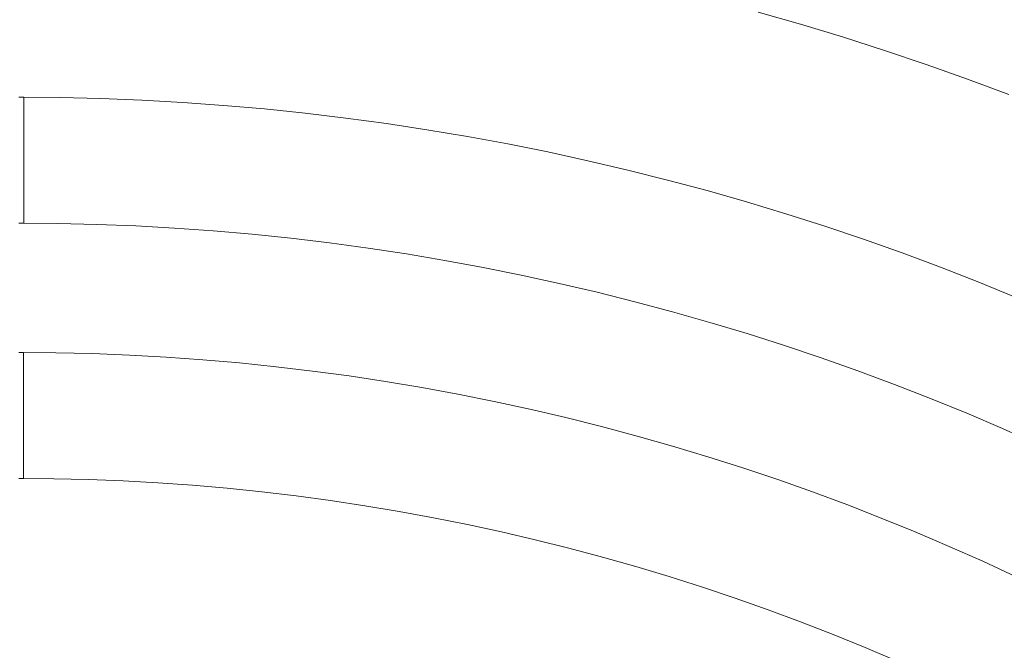
# Model space of a CAD drawing. Units: metres. Extents: x 0.023 to 0.783, y -1.42 to -0.759.
# Drawn here: x 0.403 to 0.427, y -1.132 to -1.117 of the extents above; entities that cross this region are included whole.
import ezdxf

# ---------------------------------------------------------------- set-up
doc = ezdxf.new("R2010")
doc.units = ezdxf.units.M
doc.header["$LTSCALE"] = 2.54
doc.layers.add('Kunstoff Schwarz', color=7, linetype='Continuous', lineweight=5)

msp = doc.modelspace()

# ---------------------------------------------------------------- linework, layer by layer
at = {"layer": 'Kunstoff Schwarz', "color": 7, "transparency": 33554687}
for points in [[(0.426782, -1.118533, 0.146653), (0.4258, -1.118166, 0.146653), (0.424812, -1.117814, 0.146653), (0.423818, -1.117479, 0.146653), (0.422819, -1.117159, 0.146653), (0.421816, -1.116855, 0.146653), (0.420807, -1.116567, 0.146653)], [(0.426782, -1.118533, 0.141653), (0.4258, -1.118166, 0.141653), (0.424812, -1.117814, 0.141653), (0.423818, -1.117479, 0.141653), (0.422819, -1.117159, 0.141653), (0.421816, -1.116855, 0.141653), (0.420807, -1.116567, 0.141653)], [(0.403196, -1.118596, 0.146653), (0.403314, -1.118597, 0.146653)], [(0.403196, -1.118596, 0.141653), (0.403314, -1.118597, 0.141653)], [(0.403314, -1.118597, 0.146653), (0.403314, -1.121597, 0.146653), (0.403196, -1.121596, 0.146653)], [(0.403314, -1.118597, 0.141653), (0.403314, -1.121597, 0.141653), (0.403196, -1.121596, 0.141653)], [(0.427476, -1.126865, 0.146653), (0.426629, -1.126487, 0.146653), (0.425777, -1.126123, 0.146653), (0.424918, -1.125772, 0.146653), (0.424054, -1.125435, 0.146653), (0.423185, -1.125112, 0.146653), (0.422311, -1.124802, 0.146653), (0.421433, -1.124507, 0.146653), (0.420549, -1.124225, 0.146653), (0.419661, -1.123958, 0.146653), (0.418769, -1.123704, 0.146653), (0.417874, -1.123465, 0.146653), (0.416974, -1.123239, 0.146653), (0.416071, -1.123028, 0.146653), (0.415165, -1.122832, 0.146653), (0.414256, -1.122649, 0.146653), (0.413344, -1.122482, 0.146653), (0.41243, -1.122328, 0.146653), (0.411513, -1.122189, 0.146653), (0.410594, -1.122065, 0.146653), (0.409673, -1.121955, 0.146653), (0.408751, -1.12186, 0.146653), (0.407827, -1.121779, 0.146653), (0.406903, -1.121713, 0.146653), (0.405977, -1.121662, 0.146653), (0.40505, -1.121625, 0.146653), (0.404123, -1.121603, 0.146653), (0.403314, -1.121597, 0.146653), (0.403314, -1.118597, 0.146653), (0.404172, -1.118604, 0.146653), (0.405148, -1.118627, 0.146653), (0.406124, -1.118666, 0.146653), (0.407099, -1.11872, 0.146653), (0.408073, -1.118789, 0.146653), (0.409045, -1.118874, 0.146653), (0.410016, -1.118975, 0.146653), (0.410986, -1.119091, 0.146653), (0.411953, -1.119222, 0.146653), (0.412918, -1.119368, 0.146653), (0.413881, -1.11953, 0.146653), (0.414841, -1.119707, 0.146653), (0.415799, -1.119899, 0.146653), (0.416753, -1.120107, 0.146653), (0.417703, -1.120329, 0.146653), (0.41865, -1.120567, 0.146653), (0.419593, -1.120819, 0.146653), (0.420532, -1.121087, 0.146653), (0.421467, -1.121369, 0.146653), (0.422397, -1.121666, 0.146653), (0.423322, -1.121978, 0.146653), (0.424242, -1.122304, 0.146653), (0.425157, -1.122645, 0.146653), (0.426066, -1.123, 0.146653), (0.42697, -1.12337, 0.146653)], [(0.427476, -1.126865, 0.141653), (0.426629, -1.126487, 0.141653), (0.425777, -1.126123, 0.141653), (0.424918, -1.125772, 0.141653), (0.424054, -1.125435, 0.141653), (0.423185, -1.125112, 0.141653), (0.422311, -1.124802, 0.141653), (0.421433, -1.124507, 0.141653), (0.420549, -1.124225, 0.141653), (0.419661, -1.123958, 0.141653), (0.418769, -1.123704, 0.141653), (0.417874, -1.123465, 0.141653), (0.416974, -1.123239, 0.141653), (0.416071, -1.123028, 0.141653), (0.415165, -1.122832, 0.141653), (0.414256, -1.122649, 0.141653), (0.413344, -1.122482, 0.141653), (0.41243, -1.122328, 0.141653), (0.411513, -1.122189, 0.141653), (0.410594, -1.122065, 0.141653), (0.409673, -1.121955, 0.141653), (0.408751, -1.12186, 0.141653), (0.407827, -1.121779, 0.141653), (0.406903, -1.121713, 0.141653), (0.405977, -1.121662, 0.141653), (0.40505, -1.121625, 0.141653), (0.404123, -1.121603, 0.141653), (0.403314, -1.121597, 0.141653), (0.403314, -1.118597, 0.141653), (0.404172, -1.118604, 0.141653), (0.405148, -1.118627, 0.141653), (0.406124, -1.118666, 0.141653), (0.407099, -1.11872, 0.141653), (0.408073, -1.118789, 0.141653), (0.409045, -1.118874, 0.141653), (0.410016, -1.118975, 0.141653), (0.410986, -1.119091, 0.141653), (0.411953, -1.119222, 0.141653), (0.412918, -1.119368, 0.141653), (0.413881, -1.11953, 0.141653), (0.414841, -1.119707, 0.141653), (0.415799, -1.119899, 0.141653), (0.416753, -1.120107, 0.141653), (0.417703, -1.120329, 0.141653), (0.41865, -1.120567, 0.141653), (0.419593, -1.120819, 0.141653), (0.420532, -1.121087, 0.141653), (0.421467, -1.121369, 0.141653), (0.422397, -1.121666, 0.141653), (0.423322, -1.121978, 0.141653), (0.424242, -1.122304, 0.141653), (0.425157, -1.122645, 0.141653), (0.426066, -1.123, 0.141653), (0.42697, -1.12337, 0.141653)], [(0.403196, -1.124674, 0.146653), (0.403302, -1.124675, 0.146653)], [(0.403196, -1.124674, 0.141653), (0.403302, -1.124675, 0.141653)], [(0.403302, -1.124675, 0.146653), (0.403302, -1.127675, 0.146653), (0.403196, -1.127674, 0.146653)], [(0.403302, -1.124675, 0.141653), (0.403302, -1.127675, 0.141653), (0.403196, -1.127674, 0.141653)], [(0.42412, -1.132024, 0.146653), (0.423359, -1.1317, 0.146653), (0.422592, -1.131389, 0.146653), (0.42182, -1.131089, 0.146653), (0.421044, -1.130801, 0.146653), (0.420263, -1.130526, 0.146653), (0.419479, -1.130263, 0.146653), (0.41869, -1.130013, 0.146653), (0.417897, -1.129775, 0.146653), (0.4171, -1.129549, 0.146653), (0.4163, -1.129336, 0.146653), (0.415497, -1.129136, 0.146653), (0.414691, -1.128948, 0.146653), (0.413882, -1.128773, 0.146653), (0.41307, -1.128611, 0.146653), (0.412256, -1.128462, 0.146653), (0.41144, -1.128326, 0.146653), (0.410621, -1.128202, 0.146653), (0.409801, -1.128091, 0.146653), (0.408979, -1.127994, 0.146653), (0.408155, -1.127909, 0.146653), (0.407331, -1.127837, 0.146653), (0.406505, -1.127779, 0.146653), (0.405679, -1.127733, 0.146653), (0.404851, -1.1277, 0.146653), (0.404024, -1.127681, 0.146653), (0.403302, -1.127675, 0.146653), (0.403302, -1.124675, 0.146653), (0.404073, -1.124681, 0.146653), (0.40495, -1.124702, 0.146653), (0.405826, -1.124737, 0.146653), (0.406701, -1.124785, 0.146653), (0.407576, -1.124847, 0.146653), (0.408449, -1.124924, 0.146653), (0.409322, -1.125013, 0.146653), (0.410192, -1.125117, 0.146653), (0.411061, -1.125234, 0.146653), (0.411928, -1.125366, 0.146653), (0.412793, -1.12551, 0.146653), (0.413656, -1.125669, 0.146653), (0.414515, -1.125841, 0.146653), (0.415372, -1.126026, 0.146653), (0.416226, -1.126226, 0.146653), (0.417077, -1.126438, 0.146653), (0.417924, -1.126664, 0.146653), (0.418768, -1.126904, 0.146653), (0.419607, -1.127156, 0.146653), (0.420443, -1.127422, 0.146653), (0.421274, -1.127701, 0.146653), (0.422101, -1.127993, 0.146653), (0.422923, -1.128298, 0.146653), (0.42374, -1.128617, 0.146653), (0.424552, -1.128948, 0.146653), (0.425359, -1.129291, 0.146653), (0.42616, -1.129648, 0.146653), (0.426955, -1.130017, 0.146653)], [(0.42412, -1.132024, 0.141653), (0.423359, -1.1317, 0.141653), (0.422592, -1.131389, 0.141653), (0.42182, -1.131089, 0.141653), (0.421044, -1.130801, 0.141653), (0.420263, -1.130526, 0.141653), (0.419479, -1.130263, 0.141653), (0.41869, -1.130013, 0.141653), (0.417897, -1.129775, 0.141653), (0.4171, -1.129549, 0.141653), (0.4163, -1.129336, 0.141653), (0.415497, -1.129136, 0.141653), (0.414691, -1.128948, 0.141653), (0.413882, -1.128773, 0.141653), (0.41307, -1.128611, 0.141653), (0.412256, -1.128462, 0.141653), (0.41144, -1.128326, 0.141653), (0.410621, -1.128202, 0.141653), (0.409801, -1.128091, 0.141653), (0.408979, -1.127994, 0.141653), (0.408155, -1.127909, 0.141653), (0.407331, -1.127837, 0.141653), (0.406505, -1.127779, 0.141653), (0.405679, -1.127733, 0.141653), (0.404851, -1.1277, 0.141653), (0.404024, -1.127681, 0.141653), (0.403302, -1.127675, 0.141653), (0.403302, -1.124675, 0.141653), (0.404073, -1.124681, 0.141653), (0.40495, -1.124702, 0.141653), (0.405826, -1.124737, 0.141653), (0.406701, -1.124785, 0.141653), (0.407576, -1.124847, 0.141653), (0.408449, -1.124924, 0.141653), (0.409322, -1.125013, 0.141653), (0.410192, -1.125117, 0.141653), (0.411061, -1.125234, 0.141653), (0.411928, -1.125366, 0.141653), (0.412793, -1.12551, 0.141653), (0.413656, -1.125669, 0.141653), (0.414515, -1.125841, 0.141653), (0.415372, -1.126026, 0.141653), (0.416226, -1.126226, 0.141653), (0.417077, -1.126438, 0.141653), (0.417924, -1.126664, 0.141653), (0.418768, -1.126904, 0.141653), (0.419607, -1.127156, 0.141653), (0.420443, -1.127422, 0.141653), (0.421274, -1.127701, 0.141653), (0.422101, -1.127993, 0.141653), (0.422923, -1.128298, 0.141653), (0.42374, -1.128617, 0.141653), (0.424552, -1.128948, 0.141653), (0.425359, -1.129291, 0.141653), (0.42616, -1.129648, 0.141653), (0.426955, -1.130017, 0.141653)]]:
    msp.add_polyline3d(points, dxfattribs=at)
for points in [[(0.421816, -1.116855, 0.141653), (0.421816, -1.116855, 0.146653), (0.420807, -1.116567, 0.146653), (0.420807, -1.116567, 0.141653)], [(0.422819, -1.117159, 0.141653), (0.422819, -1.117159, 0.146653), (0.421816, -1.116855, 0.146653), (0.421816, -1.116855, 0.141653)], [(0.423818, -1.117479, 0.141653), (0.423818, -1.117479, 0.146653), (0.422819, -1.117159, 0.146653), (0.422819, -1.117159, 0.141653)], [(0.424812, -1.117814, 0.141653), (0.424812, -1.117814, 0.146653), (0.423818, -1.117479, 0.146653), (0.423818, -1.117479, 0.141653)], [(0.4258, -1.118166, 0.141653), (0.4258, -1.118166, 0.146653), (0.424812, -1.117814, 0.146653), (0.424812, -1.117814, 0.141653)], [(0.426782, -1.118533, 0.141653), (0.426782, -1.118533, 0.146653), (0.4258, -1.118166, 0.146653), (0.4258, -1.118166, 0.141653)], [(0.403196, -1.118596, 0.141653), (0.403196, -1.118596, 0.146653), (0.403314, -1.118597, 0.146653), (0.403314, -1.118597, 0.141653)], [(0.403314, -1.118597, 0.141653), (0.403314, -1.118597, 0.146653), (0.404172, -1.118604, 0.146653), (0.404172, -1.118604, 0.141653)], [(0.403314, -1.121597, 0.141653), (0.403314, -1.121597, 0.146653), (0.403314, -1.118597, 0.146653), (0.403314, -1.118597, 0.141653)], [(0.403314, -1.118597, 0.141653), (0.403314, -1.118597, 0.146653), (0.403314, -1.121597, 0.146653), (0.403314, -1.121597, 0.141653)], [(0.404172, -1.118604, 0.141653), (0.404172, -1.118604, 0.146653), (0.405148, -1.118627, 0.146653), (0.405148, -1.118627, 0.141653)], [(0.405148, -1.118627, 0.141653), (0.405148, -1.118627, 0.146653), (0.406124, -1.118666, 0.146653), (0.406124, -1.118666, 0.141653)], [(0.406124, -1.118666, 0.141653), (0.406124, -1.118666, 0.146653), (0.407099, -1.11872, 0.146653), (0.407099, -1.11872, 0.141653)], [(0.407099, -1.11872, 0.141653), (0.407099, -1.11872, 0.146653), (0.408073, -1.118789, 0.146653), (0.408073, -1.118789, 0.141653)], [(0.408073, -1.118789, 0.141653), (0.408073, -1.118789, 0.146653), (0.409045, -1.118874, 0.146653), (0.409045, -1.118874, 0.141653)], [(0.409045, -1.118874, 0.141653), (0.409045, -1.118874, 0.146653), (0.410016, -1.118975, 0.146653), (0.410016, -1.118975, 0.141653)], [(0.410016, -1.118975, 0.141653), (0.410016, -1.118975, 0.146653), (0.410986, -1.119091, 0.146653), (0.410986, -1.119091, 0.141653)], [(0.410986, -1.119091, 0.141653), (0.410986, -1.119091, 0.146653), (0.411953, -1.119222, 0.146653), (0.411953, -1.119222, 0.141653)], [(0.411953, -1.119222, 0.141653), (0.411953, -1.119222, 0.146653), (0.412918, -1.119368, 0.146653), (0.412918, -1.119368, 0.141653)], [(0.412918, -1.119368, 0.141653), (0.412918, -1.119368, 0.146653), (0.413881, -1.11953, 0.146653), (0.413881, -1.11953, 0.141653)], [(0.413881, -1.11953, 0.141653), (0.413881, -1.11953, 0.146653), (0.414841, -1.119707, 0.146653), (0.414841, -1.119707, 0.141653)], [(0.414841, -1.119707, 0.141653), (0.414841, -1.119707, 0.146653), (0.415799, -1.119899, 0.146653), (0.415799, -1.119899, 0.141653)], [(0.415799, -1.119899, 0.141653), (0.415799, -1.119899, 0.146653), (0.416753, -1.120107, 0.146653), (0.416753, -1.120107, 0.141653)], [(0.416753, -1.120107, 0.141653), (0.416753, -1.120107, 0.146653), (0.417703, -1.120329, 0.146653), (0.417703, -1.120329, 0.141653)], [(0.417703, -1.120329, 0.141653), (0.417703, -1.120329, 0.146653), (0.41865, -1.120567, 0.146653), (0.41865, -1.120567, 0.141653)], [(0.41865, -1.120567, 0.141653), (0.41865, -1.120567, 0.146653), (0.419593, -1.120819, 0.146653), (0.419593, -1.120819, 0.141653)], [(0.419593, -1.120819, 0.141653), (0.419593, -1.120819, 0.146653), (0.420532, -1.121087, 0.146653), (0.420532, -1.121087, 0.141653)], [(0.420532, -1.121087, 0.141653), (0.420532, -1.121087, 0.146653), (0.421467, -1.121369, 0.146653), (0.421467, -1.121369, 0.141653)], [(0.421467, -1.121369, 0.141653), (0.421467, -1.121369, 0.146653), (0.422397, -1.121666, 0.146653), (0.422397, -1.121666, 0.141653)], [(0.403314, -1.121597, 0.141653), (0.403314, -1.121597, 0.146653), (0.403196, -1.121596, 0.146653), (0.403196, -1.121596, 0.141653)], [(0.404123, -1.121603, 0.141653), (0.404123, -1.121603, 0.146653), (0.403314, -1.121597, 0.146653), (0.403314, -1.121597, 0.141653)], [(0.40505, -1.121625, 0.141653), (0.40505, -1.121625, 0.146653), (0.404123, -1.121603, 0.146653), (0.404123, -1.121603, 0.141653)], [(0.405977, -1.121662, 0.141653), (0.405977, -1.121662, 0.146653), (0.40505, -1.121625, 0.146653), (0.40505, -1.121625, 0.141653)], [(0.406903, -1.121713, 0.141653), (0.406903, -1.121713, 0.146653), (0.405977, -1.121662, 0.146653), (0.405977, -1.121662, 0.141653)], [(0.407827, -1.121779, 0.141653), (0.407827, -1.121779, 0.146653), (0.406903, -1.121713, 0.146653), (0.406903, -1.121713, 0.141653)], [(0.408751, -1.12186, 0.141653), (0.408751, -1.12186, 0.146653), (0.407827, -1.121779, 0.146653), (0.407827, -1.121779, 0.141653)], [(0.409673, -1.121955, 0.141653), (0.409673, -1.121955, 0.146653), (0.408751, -1.12186, 0.146653), (0.408751, -1.12186, 0.141653)], [(0.422397, -1.121666, 0.141653), (0.422397, -1.121666, 0.146653), (0.423322, -1.121978, 0.146653), (0.423322, -1.121978, 0.141653)], [(0.410594, -1.122065, 0.141653), (0.410594, -1.122065, 0.146653), (0.409673, -1.121955, 0.146653), (0.409673, -1.121955, 0.141653)], [(0.411513, -1.122189, 0.141653), (0.411513, -1.122189, 0.146653), (0.410594, -1.122065, 0.146653), (0.410594, -1.122065, 0.141653)], [(0.423322, -1.121978, 0.141653), (0.423322, -1.121978, 0.146653), (0.424242, -1.122304, 0.146653), (0.424242, -1.122304, 0.141653)], [(0.41243, -1.122328, 0.141653), (0.41243, -1.122328, 0.146653), (0.411513, -1.122189, 0.146653), (0.411513, -1.122189, 0.141653)], [(0.413344, -1.122482, 0.141653), (0.413344, -1.122482, 0.146653), (0.41243, -1.122328, 0.146653), (0.41243, -1.122328, 0.141653)], [(0.424242, -1.122304, 0.141653), (0.424242, -1.122304, 0.146653), (0.425157, -1.122645, 0.146653), (0.425157, -1.122645, 0.141653)], [(0.414256, -1.122649, 0.141653), (0.414256, -1.122649, 0.146653), (0.413344, -1.122482, 0.146653), (0.413344, -1.122482, 0.141653)], [(0.415165, -1.122832, 0.141653), (0.415165, -1.122832, 0.146653), (0.414256, -1.122649, 0.146653), (0.414256, -1.122649, 0.141653)], [(0.425157, -1.122645, 0.141653), (0.425157, -1.122645, 0.146653), (0.426066, -1.123, 0.146653), (0.426066, -1.123, 0.141653)], [(0.416071, -1.123028, 0.141653), (0.416071, -1.123028, 0.146653), (0.415165, -1.122832, 0.146653), (0.415165, -1.122832, 0.141653)], [(0.416974, -1.123239, 0.141653), (0.416974, -1.123239, 0.146653), (0.416071, -1.123028, 0.146653), (0.416071, -1.123028, 0.141653)], [(0.426066, -1.123, 0.141653), (0.426066, -1.123, 0.146653), (0.42697, -1.12337, 0.146653), (0.42697, -1.12337, 0.141653)], [(0.417874, -1.123465, 0.141653), (0.417874, -1.123465, 0.146653), (0.416974, -1.123239, 0.146653), (0.416974, -1.123239, 0.141653)], [(0.418769, -1.123704, 0.141653), (0.418769, -1.123704, 0.146653), (0.417874, -1.123465, 0.146653), (0.417874, -1.123465, 0.141653)], [(0.419661, -1.123958, 0.141653), (0.419661, -1.123958, 0.146653), (0.418769, -1.123704, 0.146653), (0.418769, -1.123704, 0.141653)], [(0.420549, -1.124225, 0.141653), (0.420549, -1.124225, 0.146653), (0.419661, -1.123958, 0.146653), (0.419661, -1.123958, 0.141653)], [(0.421433, -1.124507, 0.141653), (0.421433, -1.124507, 0.146653), (0.420549, -1.124225, 0.146653), (0.420549, -1.124225, 0.141653)], [(0.403196, -1.124674, 0.141653), (0.403196, -1.124674, 0.146653), (0.403302, -1.124675, 0.146653), (0.403302, -1.124675, 0.141653)], [(0.403302, -1.124675, 0.141653), (0.403302, -1.124675, 0.146653), (0.404073, -1.124681, 0.146653), (0.404073, -1.124681, 0.141653)], [(0.403302, -1.127675, 0.141653), (0.403302, -1.127675, 0.146653), (0.403302, -1.124675, 0.146653), (0.403302, -1.124675, 0.141653)], [(0.403302, -1.124675, 0.141653), (0.403302, -1.124675, 0.146653), (0.403302, -1.127675, 0.146653), (0.403302, -1.127675, 0.141653)], [(0.404073, -1.124681, 0.141653), (0.404073, -1.124681, 0.146653), (0.40495, -1.124702, 0.146653), (0.40495, -1.124702, 0.141653)], [(0.422311, -1.124802, 0.141653), (0.422311, -1.124802, 0.146653), (0.421433, -1.124507, 0.146653), (0.421433, -1.124507, 0.141653)], [(0.40495, -1.124702, 0.141653), (0.40495, -1.124702, 0.146653), (0.405826, -1.124737, 0.146653), (0.405826, -1.124737, 0.141653)], [(0.405826, -1.124737, 0.141653), (0.405826, -1.124737, 0.146653), (0.406701, -1.124785, 0.146653), (0.406701, -1.124785, 0.141653)], [(0.406701, -1.124785, 0.141653), (0.406701, -1.124785, 0.146653), (0.407576, -1.124847, 0.146653), (0.407576, -1.124847, 0.141653)], [(0.407576, -1.124847, 0.141653), (0.407576, -1.124847, 0.146653), (0.408449, -1.124924, 0.146653), (0.408449, -1.124924, 0.141653)], [(0.408449, -1.124924, 0.141653), (0.408449, -1.124924, 0.146653), (0.409322, -1.125013, 0.146653), (0.409322, -1.125013, 0.141653)], [(0.423185, -1.125112, 0.141653), (0.423185, -1.125112, 0.146653), (0.422311, -1.124802, 0.146653), (0.422311, -1.124802, 0.141653)], [(0.409322, -1.125013, 0.141653), (0.409322, -1.125013, 0.146653), (0.410192, -1.125117, 0.146653), (0.410192, -1.125117, 0.141653)], [(0.410192, -1.125117, 0.141653), (0.410192, -1.125117, 0.146653), (0.411061, -1.125234, 0.146653), (0.411061, -1.125234, 0.141653)], [(0.424054, -1.125435, 0.141653), (0.424054, -1.125435, 0.146653), (0.423185, -1.125112, 0.146653), (0.423185, -1.125112, 0.141653)], [(0.411061, -1.125234, 0.141653), (0.411061, -1.125234, 0.146653), (0.411928, -1.125366, 0.146653), (0.411928, -1.125366, 0.141653)], [(0.411928, -1.125366, 0.141653), (0.411928, -1.125366, 0.146653), (0.412793, -1.12551, 0.146653), (0.412793, -1.12551, 0.141653)], [(0.412793, -1.12551, 0.141653), (0.412793, -1.12551, 0.146653), (0.413656, -1.125669, 0.146653), (0.413656, -1.125669, 0.141653)], [(0.424918, -1.125772, 0.141653), (0.424918, -1.125772, 0.146653), (0.424054, -1.125435, 0.146653), (0.424054, -1.125435, 0.141653)], [(0.413656, -1.125669, 0.141653), (0.413656, -1.125669, 0.146653), (0.414515, -1.125841, 0.146653), (0.414515, -1.125841, 0.141653)], [(0.414515, -1.125841, 0.141653), (0.414515, -1.125841, 0.146653), (0.415372, -1.126026, 0.146653), (0.415372, -1.126026, 0.141653)], [(0.425777, -1.126123, 0.141653), (0.425777, -1.126123, 0.146653), (0.424918, -1.125772, 0.146653), (0.424918, -1.125772, 0.141653)], [(0.415372, -1.126026, 0.141653), (0.415372, -1.126026, 0.146653), (0.416226, -1.126226, 0.146653), (0.416226, -1.126226, 0.141653)], [(0.416226, -1.126226, 0.141653), (0.416226, -1.126226, 0.146653), (0.417077, -1.126438, 0.146653), (0.417077, -1.126438, 0.141653)], [(0.426629, -1.126487, 0.141653), (0.426629, -1.126487, 0.146653), (0.425777, -1.126123, 0.146653), (0.425777, -1.126123, 0.141653)], [(0.417077, -1.126438, 0.141653), (0.417077, -1.126438, 0.146653), (0.417924, -1.126664, 0.146653), (0.417924, -1.126664, 0.141653)], [(0.427476, -1.126865, 0.141653), (0.427476, -1.126865, 0.146653), (0.426629, -1.126487, 0.146653), (0.426629, -1.126487, 0.141653)], [(0.417924, -1.126664, 0.141653), (0.417924, -1.126664, 0.146653), (0.418768, -1.126904, 0.146653), (0.418768, -1.126904, 0.141653)], [(0.418768, -1.126904, 0.141653), (0.418768, -1.126904, 0.146653), (0.419607, -1.127156, 0.146653), (0.419607, -1.127156, 0.141653)], [(0.419607, -1.127156, 0.141653), (0.419607, -1.127156, 0.146653), (0.420443, -1.127422, 0.146653), (0.420443, -1.127422, 0.141653)], [(0.420443, -1.127422, 0.141653), (0.420443, -1.127422, 0.146653), (0.421274, -1.127701, 0.146653), (0.421274, -1.127701, 0.141653)], [(0.403302, -1.127675, 0.141653), (0.403302, -1.127675, 0.146653), (0.403196, -1.127674, 0.146653), (0.403196, -1.127674, 0.141653)], [(0.404024, -1.127681, 0.141653), (0.404024, -1.127681, 0.146653), (0.403302, -1.127675, 0.146653), (0.403302, -1.127675, 0.141653)], [(0.404851, -1.1277, 0.141653), (0.404851, -1.1277, 0.146653), (0.404024, -1.127681, 0.146653), (0.404024, -1.127681, 0.141653)], [(0.405679, -1.127733, 0.141653), (0.405679, -1.127733, 0.146653), (0.404851, -1.1277, 0.146653), (0.404851, -1.1277, 0.141653)], [(0.406505, -1.127779, 0.141653), (0.406505, -1.127779, 0.146653), (0.405679, -1.127733, 0.146653), (0.405679, -1.127733, 0.141653)], [(0.421274, -1.127701, 0.141653), (0.421274, -1.127701, 0.146653), (0.422101, -1.127993, 0.146653), (0.422101, -1.127993, 0.141653)], [(0.407331, -1.127837, 0.141653), (0.407331, -1.127837, 0.146653), (0.406505, -1.127779, 0.146653), (0.406505, -1.127779, 0.141653)], [(0.408155, -1.127909, 0.141653), (0.408155, -1.127909, 0.146653), (0.407331, -1.127837, 0.146653), (0.407331, -1.127837, 0.141653)], [(0.408979, -1.127994, 0.141653), (0.408979, -1.127994, 0.146653), (0.408155, -1.127909, 0.146653), (0.408155, -1.127909, 0.141653)], [(0.409801, -1.128091, 0.141653), (0.409801, -1.128091, 0.146653), (0.408979, -1.127994, 0.146653), (0.408979, -1.127994, 0.141653)], [(0.410621, -1.128202, 0.141653), (0.410621, -1.128202, 0.146653), (0.409801, -1.128091, 0.146653), (0.409801, -1.128091, 0.141653)], [(0.41144, -1.128326, 0.141653), (0.41144, -1.128326, 0.146653), (0.410621, -1.128202, 0.146653), (0.410621, -1.128202, 0.141653)], [(0.422101, -1.127993, 0.141653), (0.422101, -1.127993, 0.146653), (0.422923, -1.128298, 0.146653), (0.422923, -1.128298, 0.141653)], [(0.412256, -1.128462, 0.141653), (0.412256, -1.128462, 0.146653), (0.41144, -1.128326, 0.146653), (0.41144, -1.128326, 0.141653)], [(0.422923, -1.128298, 0.141653), (0.422923, -1.128298, 0.146653), (0.42374, -1.128617, 0.146653), (0.42374, -1.128617, 0.141653)], [(0.41307, -1.128611, 0.141653), (0.41307, -1.128611, 0.146653), (0.412256, -1.128462, 0.146653), (0.412256, -1.128462, 0.141653)], [(0.413882, -1.128773, 0.141653), (0.413882, -1.128773, 0.146653), (0.41307, -1.128611, 0.146653), (0.41307, -1.128611, 0.141653)], [(0.42374, -1.128617, 0.141653), (0.42374, -1.128617, 0.146653), (0.424552, -1.128948, 0.146653), (0.424552, -1.128948, 0.141653)], [(0.414691, -1.128948, 0.141653), (0.414691, -1.128948, 0.146653), (0.413882, -1.128773, 0.146653), (0.413882, -1.128773, 0.141653)], [(0.415497, -1.129136, 0.141653), (0.415497, -1.129136, 0.146653), (0.414691, -1.128948, 0.146653), (0.414691, -1.128948, 0.141653)], [(0.4163, -1.129336, 0.141653), (0.4163, -1.129336, 0.146653), (0.415497, -1.129136, 0.146653), (0.415497, -1.129136, 0.141653)], [(0.424552, -1.128948, 0.141653), (0.424552, -1.128948, 0.146653), (0.425359, -1.129291, 0.146653), (0.425359, -1.129291, 0.141653)], [(0.4171, -1.129549, 0.141653), (0.4171, -1.129549, 0.146653), (0.4163, -1.129336, 0.146653), (0.4163, -1.129336, 0.141653)], [(0.425359, -1.129291, 0.141653), (0.425359, -1.129291, 0.146653), (0.42616, -1.129648, 0.146653), (0.42616, -1.129648, 0.141653)], [(0.417897, -1.129775, 0.141653), (0.417897, -1.129775, 0.146653), (0.4171, -1.129549, 0.146653), (0.4171, -1.129549, 0.141653)], [(0.41869, -1.130013, 0.141653), (0.41869, -1.130013, 0.146653), (0.417897, -1.129775, 0.146653), (0.417897, -1.129775, 0.141653)], [(0.42616, -1.129648, 0.141653), (0.42616, -1.129648, 0.146653), (0.426955, -1.130017, 0.146653), (0.426955, -1.130017, 0.141653)], [(0.419479, -1.130263, 0.141653), (0.419479, -1.130263, 0.146653), (0.41869, -1.130013, 0.146653), (0.41869, -1.130013, 0.141653)], [(0.420263, -1.130526, 0.141653), (0.420263, -1.130526, 0.146653), (0.419479, -1.130263, 0.146653), (0.419479, -1.130263, 0.141653)], [(0.421044, -1.130801, 0.141653), (0.421044, -1.130801, 0.146653), (0.420263, -1.130526, 0.146653), (0.420263, -1.130526, 0.141653)], [(0.42182, -1.131089, 0.141653), (0.42182, -1.131089, 0.146653), (0.421044, -1.130801, 0.146653), (0.421044, -1.130801, 0.141653)], [(0.422592, -1.131389, 0.141653), (0.422592, -1.131389, 0.146653), (0.42182, -1.131089, 0.146653), (0.42182, -1.131089, 0.141653)], [(0.423359, -1.1317, 0.141653), (0.423359, -1.1317, 0.146653), (0.422592, -1.131389, 0.146653), (0.422592, -1.131389, 0.141653)], [(0.42412, -1.132024, 0.141653), (0.42412, -1.132024, 0.146653), (0.423359, -1.1317, 0.146653), (0.423359, -1.1317, 0.141653)]]:
    msp.add_3dface(points, dxfattribs=at)

doc.saveas('drawing.dxf')
